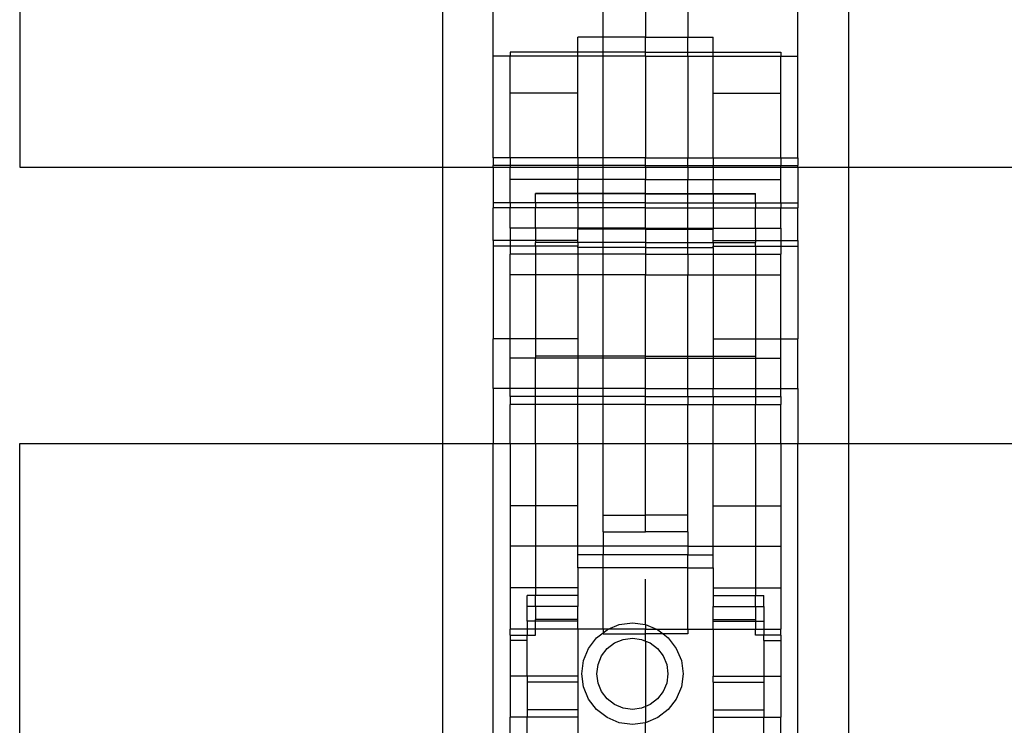
# Model space of a CAD drawing. Units: millimetres. Extents: x 814 to 3736, y 263 to 2254.
# Drawn here: x 1001 to 1118, y 517 to 600 of the extents above; entities that cross this region are included whole.
import ezdxf

# ---------------------------------------------------------------- set-up
doc = ezdxf.new("R2010")
doc.units = ezdxf.units.MM

msp = doc.modelspace()

# ---------------------------------------------------------------- linework, layer by layer
for p, q in [((1001.15, 633.78), (1001.15, 582.86)), ((1051.15, 633.78), (1051.15, 582.86)), ((1099.15, 633.78), (1099.15, 582.86)), ((1057.15, 595.98), (1057.15, 613.79)), ((1093.15, 595.98), (1093.15, 613.79)), ((1070.15, 598.24), (1070.15, 603.24)), ((1080.15, 603.24), (1080.15, 598.24)), ((1075.15, 602.56), (1075.15, 598.24)), ((1067.15, 596.48), (1067.15, 598.24)), ((1070.15, 598.24), (1067.15, 598.24)), ((1075.15, 598.24), (1070.15, 598.24)), ((1070.15, 596.48), (1070.15, 598.24)), ((1075.15, 598.24), (1080.15, 598.24)), ((1075.15, 596.48), (1075.15, 598.24)), ((1080.15, 598.24), (1083.15, 598.24)), ((1080.15, 596.48), (1080.15, 598.24)), ((1083.15, 596.48), (1083.15, 598.24)), ((1067.15, 596.48), (1059.15, 596.48)), ((1059.15, 596.48), (1059.15, 595.98)), ((1070.15, 596.48), (1067.15, 596.48)), ((1067.15, 595.98), (1067.15, 596.48)), ((1075.15, 596.48), (1070.15, 596.48)), ((1070.15, 595.98), (1070.15, 596.48)), ((1075.15, 596.48), (1080.15, 596.48)), ((1075.15, 595.98), (1075.15, 596.48)), ((1080.15, 596.48), (1083.15, 596.48)), ((1080.15, 595.98), (1080.15, 596.48)), ((1083.15, 596.48), (1091.15, 596.48)), ((1083.15, 595.98), (1083.15, 596.48)), ((1091.15, 596.48), (1091.15, 595.98)), ((1059.15, 595.98), (1057.15, 595.98)), ((1057.15, 583.96), (1057.15, 595.98)), ((1067.15, 595.98), (1059.15, 595.98)), ((1059.15, 591.6), (1059.15, 595.98)), ((1070.15, 595.98), (1067.15, 595.98)), ((1067.15, 591.6), (1067.15, 595.98)), ((1075.15, 595.98), (1070.15, 595.98)), ((1070.15, 583.96), (1070.15, 595.98)), ((1075.15, 595.98), (1080.15, 595.98)), ((1075.15, 595.98), (1075.15, 583.96)), ((1080.15, 595.98), (1083.15, 595.98)), ((1080.15, 595.98), (1080.15, 583.96)), ((1083.15, 595.98), (1091.15, 595.98)), ((1083.15, 591.6), (1083.15, 595.98)), ((1091.15, 595.98), (1093.15, 595.98)), ((1091.15, 591.6), (1091.15, 595.98)), ((1093.15, 583.96), (1093.15, 595.98)), ((1067.15, 591.6), (1059.15, 591.6)), ((1059.15, 583.96), (1059.15, 591.6)), ((1067.15, 583.96), (1067.15, 591.6)), ((1083.15, 591.6), (1091.15, 591.6)), ((1083.15, 583.96), (1083.15, 591.6)), ((1091.15, 583.96), (1091.15, 591.6)), ((1059.15, 583.96), (1057.15, 583.96)), ((1057.15, 583.96), (1057.15, 583.06)), ((1067.15, 583.96), (1059.15, 583.96)), ((1059.15, 583.96), (1059.15, 583.06)), ((1070.15, 583.96), (1067.15, 583.96)), ((1067.15, 583.96), (1067.15, 583.06)), ((1075.15, 583.96), (1070.15, 583.96)), ((1070.15, 583.06), (1070.15, 583.96)), ((1075.15, 583.96), (1080.15, 583.96)), ((1075.15, 583.06), (1075.15, 583.96)), ((1080.15, 583.96), (1083.15, 583.96)), ((1080.15, 583.06), (1080.15, 583.96)), ((1083.15, 583.96), (1091.15, 583.96)), ((1083.15, 583.96), (1083.15, 583.06)), ((1091.15, 583.96), (1093.15, 583.96)), ((1091.15, 583.96), (1091.15, 583.06)), ((1093.15, 583.96), (1093.15, 583.06)), ((1001.15, 582.86), (1051.15, 582.86)), ((1051.15, 582.86), (1057.15, 582.86)), ((1051.15, 582.86), (1051.15, 550.23)), ((1059.15, 583.06), (1057.15, 583.06)), ((1057.15, 582.86), (1057.15, 583.06)), ((1057.15, 582.86), (1059.15, 582.86)), ((1057.15, 582.86), (1057.15, 578.65)), ((1067.15, 583.06), (1059.15, 583.06)), ((1059.15, 583.06), (1059.15, 582.86)), ((1059.15, 582.86), (1067.15, 582.86)), ((1059.15, 581.43), (1059.15, 582.86)), ((1070.15, 583.06), (1067.15, 583.06)), ((1067.15, 583.06), (1067.15, 582.86)), ((1067.15, 582.86), (1070.15, 582.86)), ((1067.15, 582.86), (1067.15, 581.43)), ((1075.15, 583.06), (1070.15, 583.06)), ((1070.15, 582.86), (1070.15, 583.06)), ((1070.15, 582.86), (1075.15, 582.86)), ((1070.15, 581.43), (1070.15, 582.86)), ((1075.15, 583.06), (1080.15, 583.06)), ((1075.15, 582.86), (1075.15, 583.06)), ((1075.15, 582.86), (1080.15, 582.86)), ((1075.15, 582.86), (1075.15, 581.43)), ((1080.15, 583.06), (1083.15, 583.06)), ((1080.15, 582.86), (1080.15, 583.06)), ((1080.15, 582.86), (1083.15, 582.86)), ((1080.15, 582.86), (1080.15, 581.43)), ((1083.15, 583.06), (1091.15, 583.06)), ((1083.15, 582.86), (1083.15, 583.06)), ((1083.15, 582.86), (1091.15, 582.86)), ((1083.15, 582.86), (1083.15, 581.43)), ((1091.15, 583.06), (1093.15, 583.06)), ((1091.15, 582.86), (1091.15, 583.06)), ((1091.15, 582.86), (1093.15, 582.86)), ((1091.15, 581.43), (1091.15, 582.86)), ((1093.15, 582.86), (1093.15, 583.06)), ((1093.15, 582.86), (1099.15, 582.86)), ((1093.15, 582.86), (1093.15, 578.65)), ((1099.15, 582.86), (1099.15, 550.23)), ((1099.15, 582.86), (2391.6, 582.86)), ((1067.15, 581.43), (1059.15, 581.43)), ((1059.15, 578.65), (1059.15, 581.43)), ((1070.15, 581.43), (1067.15, 581.43)), ((1067.15, 579.77), (1067.15, 581.43)), ((1075.15, 581.43), (1070.15, 581.43)), ((1070.15, 579.77), (1070.15, 581.43)), ((1075.15, 581.43), (1080.15, 581.43)), ((1075.15, 579.77), (1075.15, 581.43)), ((1080.15, 581.43), (1083.15, 581.43)), ((1080.15, 579.77), (1080.15, 581.43)), ((1083.15, 581.43), (1091.15, 581.43)), ((1083.15, 579.77), (1083.15, 581.43)), ((1091.15, 578.65), (1091.15, 581.43)), ((1059.15, 578.65), (1057.15, 578.65)), ((1057.15, 578.65), (1057.15, 578.08)), ((1062.15, 578.65), (1059.15, 578.65)), ((1059.15, 578.65), (1059.15, 578.08)), ((1062.15, 579.74), (1062.15, 579.77)), ((1067.15, 579.77), (1062.15, 579.77)), ((1067.15, 579.74), (1062.15, 579.74)), ((1062.15, 578.65), (1062.15, 579.74)), ((1067.15, 578.65), (1062.15, 578.65)), ((1062.15, 578.65), (1062.15, 578.08)), ((1070.15, 579.77), (1067.15, 579.77)), ((1067.15, 579.77), (1067.15, 579.74)), ((1070.15, 579.74), (1067.15, 579.74)), ((1067.15, 578.65), (1067.15, 579.74)), ((1070.15, 578.65), (1067.15, 578.65)), ((1067.15, 578.65), (1067.15, 578.08)), ((1075.15, 579.77), (1070.15, 579.77)), ((1070.15, 579.74), (1070.15, 579.77)), ((1075.15, 579.74), (1070.15, 579.74)), ((1070.15, 578.65), (1070.15, 579.74)), ((1075.15, 578.65), (1070.15, 578.65)), ((1070.15, 578.08), (1070.15, 578.65)), ((1075.15, 579.77), (1080.15, 579.77)), ((1075.15, 579.74), (1075.15, 579.77)), ((1075.15, 579.74), (1080.15, 579.74)), ((1075.15, 578.65), (1075.15, 579.74)), ((1075.15, 578.65), (1080.15, 578.65)), ((1075.15, 578.08), (1075.15, 578.65)), ((1080.15, 579.77), (1083.15, 579.77)), ((1080.15, 579.74), (1080.15, 579.77)), ((1080.15, 579.74), (1083.15, 579.74)), ((1080.15, 578.65), (1080.15, 579.74)), ((1080.15, 578.65), (1083.15, 578.65)), ((1080.15, 578.08), (1080.15, 578.65)), ((1083.15, 579.77), (1088.15, 579.77)), ((1083.15, 579.77), (1083.15, 579.74)), ((1083.15, 579.74), (1088.15, 579.74)), ((1083.15, 579.74), (1083.15, 578.65)), ((1083.15, 578.65), (1088.15, 578.65)), ((1083.15, 578.65), (1083.15, 578.08)), ((1088.15, 579.74), (1088.15, 579.77)), ((1088.15, 578.65), (1088.15, 579.74)), ((1088.15, 578.65), (1091.15, 578.65)), ((1088.15, 578.65), (1088.15, 578.08)), ((1091.15, 578.65), (1093.15, 578.65)), ((1091.15, 578.65), (1091.15, 578.08)), ((1093.15, 578.65), (1093.15, 578.08)), ((1059.15, 578.08), (1057.15, 578.08)), ((1057.15, 574.2), (1057.15, 578.08)), ((1062.15, 578.08), (1059.15, 578.08)), ((1059.15, 575.66), (1059.15, 578.08)), ((1067.15, 578.08), (1062.15, 578.08)), ((1062.15, 575.66), (1062.15, 578.08)), ((1070.15, 578.08), (1067.15, 578.08)), ((1067.15, 578.08), (1067.15, 575.66)), ((1075.15, 578.08), (1070.15, 578.08)), ((1070.15, 575.66), (1070.15, 578.08)), ((1075.15, 578.08), (1080.15, 578.08)), ((1075.15, 575.66), (1075.15, 578.08)), ((1080.15, 578.08), (1083.15, 578.08)), ((1080.15, 575.66), (1080.15, 578.08)), ((1083.15, 578.08), (1088.15, 578.08)), ((1083.15, 578.08), (1083.15, 575.66)), ((1088.15, 578.08), (1091.15, 578.08)), ((1088.15, 575.66), (1088.15, 578.08)), ((1091.15, 578.08), (1093.15, 578.08)), ((1091.15, 575.66), (1091.15, 578.08)), ((1093.15, 574.2), (1093.15, 578.08)), ((1062.15, 575.66), (1059.15, 575.66)), ((1059.15, 575.66), (1059.15, 574.2)), ((1067.15, 575.66), (1062.15, 575.66)), ((1062.15, 575.66), (1062.15, 574.2)), ((1067.15, 575.66), (1067.15, 575.54)), ((1070.15, 575.66), (1067.15, 575.66)), ((1070.15, 575.54), (1067.15, 575.54)), ((1067.15, 574.2), (1067.15, 575.54)), ((1075.15, 575.66), (1070.15, 575.66)), ((1070.15, 575.54), (1070.15, 575.66)), ((1075.15, 575.54), (1070.15, 575.54)), ((1070.15, 573.96), (1070.15, 575.54)), ((1075.15, 575.66), (1080.15, 575.66)), ((1075.15, 575.54), (1075.15, 575.66)), ((1075.15, 575.54), (1075.15, 573.96)), ((1075.15, 575.54), (1080.15, 575.54)), ((1080.15, 575.66), (1083.15, 575.66)), ((1080.15, 575.54), (1080.15, 575.66)), ((1080.15, 575.54), (1083.15, 575.54)), ((1080.15, 573.96), (1080.15, 575.54)), ((1083.15, 575.66), (1083.15, 575.54)), ((1083.15, 575.66), (1088.15, 575.66)), ((1083.15, 574.2), (1083.15, 575.54)), ((1088.15, 575.66), (1091.15, 575.66)), ((1088.15, 575.66), (1088.15, 574.2)), ((1091.15, 575.66), (1091.15, 574.2)), ((1059.15, 574.2), (1057.15, 574.2)), ((1057.15, 574.2), (1057.15, 573.53)), ((1062.15, 574.2), (1059.15, 574.2)), ((1059.15, 574.2), (1059.15, 573.53)), ((1067.15, 574.2), (1062.15, 574.2)), ((1062.15, 574.2), (1062.15, 573.96)), ((1067.15, 573.96), (1067.15, 574.2)), ((1083.15, 574.2), (1088.15, 574.2)), ((1083.15, 573.96), (1083.15, 574.2)), ((1088.15, 574.2), (1091.15, 574.2)), ((1088.15, 574.2), (1088.15, 573.96)), ((1091.15, 574.2), (1093.15, 574.2)), ((1091.15, 574.2), (1091.15, 573.53)), ((1093.15, 574.2), (1093.15, 573.53)), ((1059.15, 573.53), (1057.15, 573.53)), ((1057.15, 573.53), (1057.15, 562.6)), ((1062.15, 573.53), (1059.15, 573.53)), ((1059.15, 573.53), (1059.15, 572.61)), ((1067.15, 573.96), (1062.15, 573.96)), ((1062.15, 573.53), (1062.15, 573.96)), ((1067.15, 573.53), (1062.15, 573.53)), ((1062.15, 573.53), (1062.15, 572.61)), ((1070.15, 573.96), (1067.15, 573.96)), ((1067.15, 573.96), (1067.15, 573.53)), ((1067.15, 573.38), (1067.15, 573.53)), ((1070.15, 573.38), (1067.15, 573.38)), ((1067.15, 573.38), (1067.15, 572.61)), ((1075.15, 573.96), (1070.15, 573.96)), ((1070.15, 573.38), (1070.15, 573.96)), ((1075.15, 573.38), (1070.15, 573.38)), ((1070.15, 572.61), (1070.15, 573.38)), ((1075.15, 573.96), (1080.15, 573.96)), ((1075.15, 573.96), (1075.15, 573.38)), ((1075.15, 573.38), (1080.15, 573.38)), ((1075.15, 573.38), (1075.15, 572.61)), ((1080.15, 573.96), (1083.15, 573.96)), ((1080.15, 573.38), (1080.15, 573.96)), ((1080.15, 573.38), (1083.15, 573.38)), ((1080.15, 572.61), (1080.15, 573.38)), ((1083.15, 573.96), (1088.15, 573.96)), ((1083.15, 573.96), (1083.15, 573.53)), ((1083.15, 573.53), (1088.15, 573.53)), ((1083.15, 573.38), (1083.15, 573.53)), ((1083.15, 573.38), (1083.15, 572.61)), ((1088.15, 573.53), (1088.15, 573.96)), ((1088.15, 573.53), (1091.15, 573.53)), ((1088.15, 573.53), (1088.15, 572.61)), ((1091.15, 573.53), (1093.15, 573.53)), ((1091.15, 573.53), (1091.15, 572.61)), ((1093.15, 573.53), (1093.15, 562.6)), ((1062.15, 572.61), (1059.15, 572.61)), ((1059.15, 570.13), (1059.15, 572.61)), ((1067.15, 572.61), (1062.15, 572.61)), ((1062.15, 572.61), (1062.15, 570.13)), ((1070.15, 572.61), (1067.15, 572.61)), ((1067.15, 572.61), (1067.15, 570.13)), ((1075.15, 572.61), (1070.15, 572.61)), ((1070.15, 570.13), (1070.15, 572.61)), ((1075.15, 572.61), (1080.15, 572.61)), ((1075.15, 572.61), (1075.15, 570.13)), ((1080.15, 572.61), (1083.15, 572.61)), ((1080.15, 572.61), (1080.15, 570.13)), ((1083.15, 572.61), (1088.15, 572.61)), ((1083.15, 572.61), (1083.15, 570.13)), ((1088.15, 572.61), (1091.15, 572.61)), ((1088.15, 572.61), (1088.15, 570.13)), ((1091.15, 570.13), (1091.15, 572.61)), ((1062.15, 570.13), (1059.15, 570.13)), ((1059.15, 562.6), (1059.15, 570.13)), ((1067.15, 570.13), (1062.15, 570.13)), ((1062.15, 570.13), (1062.15, 562.6)), ((1070.15, 570.13), (1067.15, 570.13)), ((1067.15, 570.13), (1067.15, 562.6)), ((1075.15, 570.13), (1070.15, 570.13)), ((1070.15, 560.55), (1070.15, 570.13)), ((1075.15, 570.13), (1080.15, 570.13)), ((1075.15, 560.55), (1075.15, 570.13)), ((1080.15, 570.13), (1083.15, 570.13)), ((1080.15, 560.55), (1080.15, 570.13)), ((1083.15, 570.13), (1088.15, 570.13)), ((1083.15, 570.13), (1083.15, 562.6)), ((1088.15, 570.13), (1091.15, 570.13)), ((1088.15, 570.13), (1088.15, 562.6)), ((1091.15, 562.6), (1091.15, 570.13)), ((1059.15, 562.6), (1057.15, 562.6)), ((1057.15, 556.73), (1057.15, 562.6)), ((1062.15, 562.6), (1059.15, 562.6)), ((1059.15, 560.32), (1059.15, 562.6)), ((1062.15, 562.6), (1062.15, 560.55)), ((1067.15, 562.6), (1062.15, 562.6)), ((1067.15, 562.6), (1067.15, 560.55)), ((1083.15, 562.6), (1088.15, 562.6)), ((1083.15, 562.6), (1083.15, 560.55)), ((1088.15, 562.6), (1088.15, 560.55)), ((1088.15, 562.6), (1091.15, 562.6)), ((1091.15, 562.6), (1093.15, 562.6)), ((1091.15, 560.32), (1091.15, 562.6)), ((1093.15, 556.73), (1093.15, 562.6)), ((1062.15, 560.32), (1059.15, 560.32)), ((1059.15, 556.73), (1059.15, 560.32)), ((1067.15, 560.55), (1062.15, 560.55)), ((1062.15, 560.55), (1062.15, 560.32)), ((1067.15, 560.32), (1062.15, 560.32)), ((1062.15, 556.73), (1062.15, 560.32)), ((1070.15, 560.55), (1067.15, 560.55)), ((1067.15, 560.55), (1067.15, 560.32)), ((1070.15, 560.32), (1067.15, 560.32)), ((1067.15, 560.32), (1067.15, 556.73)), ((1075.15, 560.55), (1070.15, 560.55)), ((1070.15, 560.32), (1070.15, 560.55)), ((1075.15, 560.32), (1070.15, 560.32)), ((1070.15, 556.73), (1070.15, 560.32)), ((1075.15, 560.55), (1080.15, 560.55)), ((1075.15, 560.32), (1075.15, 560.55)), ((1075.15, 560.32), (1080.15, 560.32)), ((1075.15, 556.73), (1075.15, 560.32)), ((1080.15, 560.55), (1083.15, 560.55)), ((1080.15, 560.32), (1080.15, 560.55)), ((1080.15, 560.32), (1083.15, 560.32)), ((1080.15, 556.73), (1080.15, 560.32)), ((1083.15, 560.55), (1088.15, 560.55)), ((1083.15, 560.55), (1083.15, 560.32)), ((1083.15, 560.32), (1088.15, 560.32)), ((1083.15, 560.32), (1083.15, 556.73)), ((1088.15, 560.55), (1088.15, 560.32)), ((1088.15, 560.32), (1091.15, 560.32)), ((1088.15, 560.32), (1088.15, 556.73)), ((1091.15, 556.73), (1091.15, 560.32)), ((1059.15, 556.73), (1057.15, 556.73)), ((1057.15, 556.73), (1057.15, 550.23)), ((1062.15, 556.73), (1059.15, 556.73)), ((1059.15, 555.79), (1059.15, 556.73)), ((1062.15, 555.79), (1062.15, 556.73)), ((1067.15, 556.73), (1062.15, 556.73)), ((1070.15, 556.73), (1067.15, 556.73)), ((1067.15, 555.79), (1067.15, 556.73)), ((1075.15, 556.73), (1070.15, 556.73)), ((1070.15, 555.79), (1070.15, 556.73)), ((1075.15, 556.73), (1080.15, 556.73)), ((1075.15, 555.79), (1075.15, 556.73)), ((1080.15, 556.73), (1083.15, 556.73)), ((1080.15, 555.79), (1080.15, 556.73)), ((1083.15, 556.73), (1088.15, 556.73)), ((1083.15, 555.79), (1083.15, 556.73)), ((1088.15, 556.73), (1091.15, 556.73)), ((1088.15, 556.73), (1088.15, 555.79)), ((1091.15, 556.73), (1093.15, 556.73)), ((1091.15, 555.79), (1091.15, 556.73)), ((1093.15, 556.73), (1093.15, 550.23)), ((1059.15, 555.79), (1059.15, 554.81)), ((1062.15, 555.79), (1059.15, 555.79)), ((1067.15, 555.79), (1062.15, 555.79)), ((1062.15, 554.81), (1062.15, 555.79)), ((1067.15, 554.81), (1067.15, 555.79)), ((1070.15, 555.79), (1067.15, 555.79)), ((1075.15, 555.79), (1070.15, 555.79)), ((1070.15, 554.81), (1070.15, 555.79)), ((1075.15, 555.79), (1080.15, 555.79)), ((1075.15, 554.81), (1075.15, 555.79)), ((1080.15, 555.79), (1083.15, 555.79)), ((1080.15, 555.79), (1080.15, 554.81)), ((1083.15, 555.79), (1088.15, 555.79)), ((1083.15, 555.79), (1083.15, 554.81)), ((1088.15, 555.79), (1091.15, 555.79)), ((1088.15, 555.79), (1088.15, 554.81)), ((1091.15, 555.79), (1091.15, 554.81)), ((1062.15, 554.81), (1059.15, 554.81)), ((1059.15, 550.23), (1059.15, 554.81)), ((1067.15, 554.81), (1062.15, 554.81)), ((1062.15, 550.23), (1062.15, 554.81)), ((1070.15, 554.81), (1067.15, 554.81)), ((1067.15, 550.23), (1067.15, 554.81)), ((1075.15, 554.81), (1070.15, 554.81)), ((1070.15, 550.23), (1070.15, 554.81)), ((1075.15, 554.81), (1080.15, 554.81)), ((1075.15, 550.23), (1075.15, 554.81)), ((1080.15, 554.81), (1083.15, 554.81)), ((1080.15, 550.23), (1080.15, 554.81)), ((1083.15, 554.81), (1088.15, 554.81)), ((1083.15, 550.23), (1083.15, 554.81)), ((1088.15, 554.81), (1091.15, 554.81)), ((1088.15, 550.23), (1088.15, 554.81)), ((1091.15, 550.23), (1091.15, 554.81)), ((1001.15, 550.23), (1051.15, 550.23)), ((1001.15, 499.21), (1001.15, 550.23)), ((1051.15, 550.23), (1057.15, 550.23)), ((1051.15, 550.23), (1051.15, 499.21)), ((1057.15, 550.23), (1059.15, 550.23)), ((1057.15, 502.48), (1057.15, 550.23)), ((1059.15, 550.23), (1062.15, 550.23)), ((1059.15, 550.23), (1059.15, 542.86)), ((1062.15, 550.23), (1067.15, 550.23)), ((1062.15, 550.23), (1062.15, 542.86)), ((1067.15, 550.23), (1070.15, 550.23)), ((1067.15, 542.86), (1067.15, 550.23)), ((1070.15, 541.73), (1070.15, 550.23)), ((1070.15, 550.23), (1075.15, 550.23)), ((1075.15, 541.73), (1075.15, 550.23)), ((1075.15, 550.23), (1080.15, 550.23)), ((1080.15, 541.73), (1080.15, 550.23)), ((1080.15, 550.23), (1083.15, 550.23)), ((1083.15, 550.23), (1088.15, 550.23)), ((1083.15, 542.86), (1083.15, 550.23)), ((1088.15, 550.23), (1091.15, 550.23)), ((1088.15, 550.23), (1088.15, 542.86)), ((1091.15, 550.23), (1093.15, 550.23)), ((1091.15, 550.23), (1091.15, 542.86)), ((1093.15, 550.23), (1099.15, 550.23)), ((1093.15, 502.48), (1093.15, 550.23)), ((1099.15, 550.23), (2391.6, 550.23)), ((1099.15, 550.23), (1099.15, 499.21)), ((1062.15, 542.86), (1059.15, 542.86)), ((1059.15, 542.86), (1059.15, 538.09)), ((1067.15, 542.86), (1062.15, 542.86)), ((1062.15, 542.86), (1062.15, 538.09)), ((1067.15, 538.09), (1067.15, 542.86)), ((1083.15, 542.86), (1088.15, 542.86)), ((1083.15, 538.09), (1083.15, 542.86)), ((1088.15, 542.86), (1091.15, 542.86)), ((1088.15, 542.86), (1088.15, 538.09)), ((1091.15, 542.86), (1091.15, 538.09)), ((1070.15, 541.73), (1075.15, 541.73)), ((1070.15, 539.79), (1070.15, 541.73)), ((1080.15, 541.73), (1075.15, 541.73)), ((1075.15, 539.79), (1075.15, 541.73)), ((1080.15, 539.79), (1080.15, 541.73)), ((1070.15, 539.79), (1075.15, 539.79)), ((1070.15, 539.79), (1070.15, 538.09)), ((1080.15, 539.79), (1075.15, 539.79)), ((1080.15, 539.79), (1080.15, 538.09)), ((1062.15, 538.09), (1059.15, 538.09)), ((1059.15, 538.09), (1059.15, 533.18)), ((1067.15, 538.09), (1062.15, 538.09)), ((1062.15, 538.09), (1062.15, 533.18)), ((1067.15, 537.07), (1067.15, 538.09)), ((1070.15, 538.09), (1067.15, 538.09)), ((1070.15, 538.09), (1070.15, 537.07)), ((1080.15, 538.09), (1070.15, 538.09)), ((1080.15, 538.09), (1083.15, 538.09)), ((1080.15, 538.09), (1080.15, 537.07)), ((1083.15, 537.07), (1083.15, 538.09)), ((1083.15, 538.09), (1088.15, 538.09)), ((1088.15, 538.09), (1091.15, 538.09)), ((1088.15, 538.09), (1088.15, 533.18)), ((1091.15, 538.09), (1091.15, 533.18)), ((1070.15, 537.07), (1067.15, 537.07)), ((1067.15, 535.54), (1067.15, 537.07)), ((1080.15, 537.07), (1070.15, 537.07)), ((1070.15, 535.54), (1070.15, 537.07)), ((1080.15, 537.07), (1083.15, 537.07)), ((1080.15, 535.54), (1080.15, 537.07)), ((1083.15, 535.54), (1083.15, 537.07)), ((1070.15, 535.54), (1067.15, 535.54)), ((1067.15, 535.54), (1067.15, 533.18)), ((1080.15, 535.54), (1070.15, 535.54)), ((1070.15, 528.27), (1070.15, 535.54)), ((1080.15, 535.54), (1083.15, 535.54)), ((1080.15, 528.27), (1080.15, 535.54)), ((1083.15, 535.54), (1083.15, 533.18)), ((1075.15, 528.81), (1075.15, 534.17)), ((1062.15, 533.18), (1059.15, 533.18)), ((1059.15, 533.18), (1059.15, 528.26)), ((1061.15, 530.95), (1061.15, 532.27)), ((1062.15, 532.27), (1061.15, 532.27)), ((1067.15, 533.18), (1062.15, 533.18)), ((1062.15, 533.18), (1062.15, 532.27)), ((1067.15, 532.27), (1062.15, 532.27)), ((1062.15, 530.95), (1062.15, 532.27)), ((1067.15, 533.18), (1067.15, 532.27)), ((1067.15, 532.27), (1067.15, 530.95)), ((1083.15, 533.18), (1088.15, 533.18)), ((1083.15, 533.18), (1083.15, 532.27)), ((1083.15, 532.27), (1088.15, 532.27)), ((1083.15, 532.27), (1083.15, 530.95)), ((1088.15, 533.18), (1091.15, 533.18)), ((1088.15, 533.18), (1088.15, 532.27)), ((1088.15, 532.27), (1089.15, 532.27)), ((1088.15, 530.95), (1088.15, 532.27)), ((1089.15, 530.95), (1089.15, 532.27)), ((1091.15, 533.18), (1091.15, 528.26)), ((1062.15, 530.95), (1061.15, 530.95)), ((1061.15, 529.23), (1061.15, 530.95)), ((1067.15, 530.95), (1062.15, 530.95)), ((1062.15, 530.95), (1062.15, 529.41)), ((1067.15, 529.41), (1067.15, 530.95)), ((1083.15, 530.95), (1088.15, 530.95)), ((1083.15, 529.41), (1083.15, 530.95)), ((1088.15, 530.95), (1089.15, 530.95)), ((1088.15, 530.95), (1088.15, 529.41)), ((1089.15, 530.95), (1089.15, 529.23)), ((1062.15, 529.23), (1061.15, 529.23)), ((1061.15, 529.23), (1061.15, 528.26)), ((1067.15, 529.41), (1062.15, 529.41)), ((1062.15, 529.23), (1062.15, 529.41)), ((1067.15, 529.23), (1062.15, 529.23)), ((1062.15, 528.27), (1062.15, 529.23)), ((1067.15, 529.23), (1067.15, 529.41)), ((1067.15, 528.26), (1067.15, 529.23)), ((1070.75, 528.27), (1072.04, 528.81)), ((1072.04, 528.81), (1073.6, 529.01)), ((1073.6, 529.01), (1075.15, 528.81)), ((1075.15, 528.81), (1076.44, 528.27)), ((1075.15, 528.81), (1075.15, 528.27)), ((1083.15, 529.41), (1088.15, 529.41)), ((1083.15, 529.23), (1083.15, 529.41)), ((1083.15, 529.23), (1088.15, 529.23)), ((1083.15, 528.26), (1083.15, 529.23)), ((1088.15, 529.41), (1088.15, 529.23)), ((1088.15, 529.23), (1089.15, 529.23)), ((1088.15, 529.23), (1088.15, 528.27)), ((1089.15, 529.23), (1089.15, 528.26)), ((1061.15, 528.26), (1059.15, 528.26)), ((1059.15, 527.57), (1059.15, 528.26)), ((1059.15, 527.57), (1061.15, 527.57)), ((1059.15, 527.57), (1059.15, 526.93)), ((1062.15, 528.27), (1061.15, 528.26)), ((1061.15, 528.26), (1061.15, 527.57)), ((1061.15, 527.57), (1062.15, 527.57)), ((1061.15, 526.93), (1061.15, 527.57)), ((1067.15, 528.26), (1062.15, 528.27)), ((1062.15, 527.57), (1062.15, 528.27)), ((1070.15, 528.27), (1067.15, 528.26)), ((1067.15, 528.26), (1067.15, 522.71)), ((1069.35, 527.25), (1070.15, 527.86)), ((1070.15, 528.27), (1070.15, 527.86)), ((1070.75, 528.27), (1070.15, 528.27)), ((1070.15, 527.86), (1070.6, 528.21)), ((1070.15, 527.86), (1070.15, 527.72)), ((1070.15, 527.72), (1075.15, 527.72)), ((1070.6, 528.21), (1070.75, 528.27)), ((1075.15, 528.27), (1070.75, 528.27)), ((1075.15, 528.27), (1076.44, 528.27)), ((1075.15, 527.72), (1075.15, 528.27)), ((1077.23, 527.72), (1075.15, 527.72)), ((1075.15, 526.87), (1075.15, 527.72)), ((1076.44, 528.27), (1076.6, 528.21)), ((1076.44, 528.27), (1080.15, 528.27)), ((1076.6, 528.21), (1077.23, 527.72)), ((1080.15, 527.72), (1077.23, 527.72)), ((1077.23, 527.72), (1077.84, 527.25)), ((1080.15, 528.27), (1080.15, 527.72)), ((1080.15, 528.27), (1083.15, 528.26)), ((1083.15, 528.26), (1088.15, 528.27)), ((1083.15, 528.26), (1083.15, 522.71)), ((1088.15, 528.27), (1089.15, 528.26)), ((1088.15, 527.57), (1088.15, 528.27)), ((1089.15, 527.57), (1088.15, 527.57)), ((1089.15, 528.26), (1089.15, 527.57)), ((1089.15, 528.26), (1091.15, 528.26)), ((1091.15, 527.57), (1089.15, 527.57)), ((1089.15, 526.93), (1089.15, 527.57)), ((1091.15, 527.57), (1091.15, 528.26)), ((1091.15, 527.57), (1091.15, 526.93)), ((1061.15, 526.93), (1059.15, 526.93)), ((1059.15, 526.93), (1059.15, 522.71)), ((1061.15, 522.71), (1061.15, 526.93)), ((1068.4, 526.01), (1069.35, 527.25)), ((1070.62, 525.98), (1071.49, 526.65)), ((1071.49, 526.65), (1072.51, 527.07)), ((1072.51, 527.07), (1073.6, 527.21)), ((1073.6, 527.21), (1074.68, 527.07)), ((1074.68, 527.07), (1075.15, 526.87)), ((1075.15, 526.87), (1075.7, 526.65)), ((1075.15, 526.87), (1075.15, 519.13)), ((1075.7, 526.65), (1076.57, 525.98)), ((1077.84, 527.25), (1078.79, 526.01)), ((1089.15, 526.93), (1091.15, 526.93)), ((1089.15, 526.93), (1089.15, 522.71)), ((1091.15, 526.93), (1091.15, 522.71)), ((1067.8, 524.56), (1068.4, 526.01)), ((1069.53, 524.09), (1069.95, 525.11)), ((1069.95, 525.11), (1070.62, 525.98)), ((1076.57, 525.98), (1077.24, 525.11)), ((1077.24, 525.11), (1077.66, 524.09)), ((1078.79, 526.01), (1079.39, 524.56)), ((1067.6, 523.01), (1067.8, 524.56)), ((1069.39, 523), (1069.53, 524.09)), ((1077.66, 524.09), (1077.8, 523)), ((1079.39, 524.56), (1079.6, 523.01)), ((1067.8, 521.46), (1067.6, 523.01)), ((1069.53, 521.91), (1069.39, 523)), ((1077.8, 523), (1077.66, 521.91)), ((1079.6, 523.01), (1079.39, 521.46)), ((1061.15, 522.71), (1059.15, 522.71)), ((1059.15, 522.71), (1059.15, 517.89)), ((1067.15, 522.71), (1061.15, 522.71)), ((1061.15, 522.71), (1061.15, 522.03)), ((1067.15, 522.03), (1061.15, 522.03)), ((1061.15, 522.03), (1061.15, 518.73)), ((1067.15, 522.71), (1067.15, 522.03)), ((1067.15, 522.03), (1067.15, 518.73)), ((1069.95, 520.9), (1069.53, 521.91)), ((1077.66, 521.91), (1077.24, 520.9)), ((1083.15, 522.71), (1089.15, 522.71)), ((1083.15, 522.03), (1083.15, 522.71)), ((1083.15, 522.03), (1089.15, 522.03)), ((1083.15, 522.03), (1083.15, 518.73)), ((1089.15, 522.71), (1091.15, 522.71)), ((1089.15, 522.71), (1089.15, 522.03)), ((1089.15, 522.03), (1089.15, 518.73)), ((1091.15, 522.71), (1091.15, 517.89)), ((1068.4, 520.01), (1067.8, 521.46)), ((1070.62, 520.03), (1069.95, 520.9)), ((1077.24, 520.9), (1076.57, 520.03)), ((1079.39, 521.46), (1078.79, 520.01)), ((1069.35, 518.77), (1068.4, 520.01)), ((1071.49, 519.36), (1070.62, 520.03)), ((1072.51, 518.94), (1071.49, 519.36)), ((1075.7, 519.36), (1075.15, 519.13)), ((1076.57, 520.03), (1075.7, 519.36)), ((1078.79, 520.01), (1077.84, 518.77)), ((1067.15, 518.73), (1061.15, 518.73)), ((1061.15, 518.73), (1061.15, 517.89)), ((1067.15, 518.73), (1067.15, 517.89)), ((1070.6, 517.82), (1069.35, 518.77)), ((1073.6, 518.8), (1072.51, 518.94)), ((1074.68, 518.94), (1073.6, 518.8)), ((1075.15, 519.13), (1074.68, 518.94)), ((1075.15, 519.13), (1075.15, 517.22)), ((1077.84, 518.77), (1076.6, 517.82)), ((1083.15, 518.73), (1089.15, 518.73)), ((1083.15, 518.73), (1083.15, 517.89)), ((1089.15, 518.73), (1089.15, 517.89)), ((1061.15, 517.89), (1059.15, 517.89)), ((1059.15, 512.45), (1059.15, 517.89)), ((1067.15, 517.89), (1061.15, 517.89)), ((1061.15, 514.6), (1061.15, 517.89)), ((1067.15, 517.89), (1067.15, 514.6)), ((1072.04, 517.22), (1070.6, 517.82)), ((1073.6, 517.01), (1072.04, 517.22)), ((1075.15, 517.22), (1073.6, 517.01)), ((1076.6, 517.82), (1075.15, 517.22)), ((1075.15, 513.42), (1075.15, 517.22)), ((1083.15, 517.89), (1089.15, 517.89)), ((1083.15, 517.89), (1083.15, 514.6)), ((1089.15, 517.89), (1091.15, 517.89)), ((1089.15, 514.6), (1089.15, 517.89)), ((1091.15, 512.45), (1091.15, 517.89))]:
    msp.add_line(p, q)

doc.saveas('drawing.dxf')
